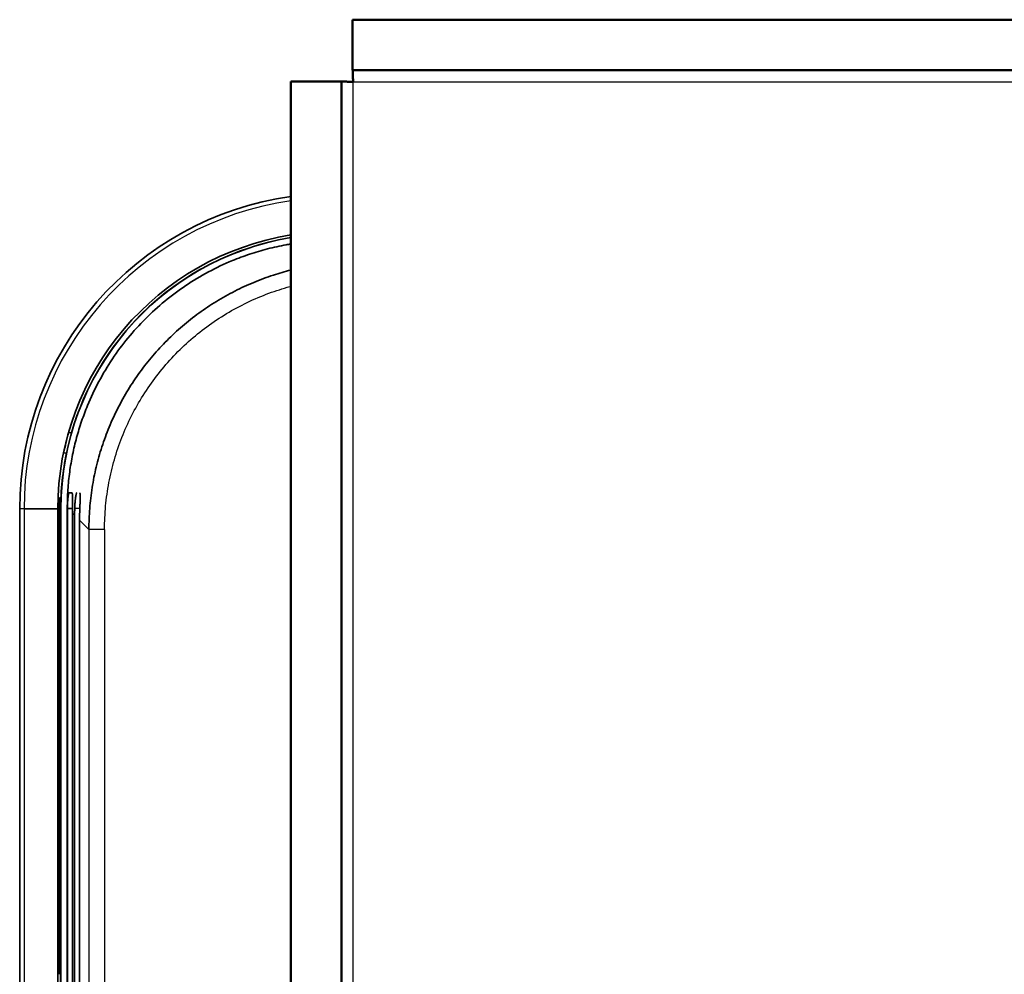
# Model space of a CAD drawing. Units: millimetres. Extents: x 215 to 975, y 157 to 741.
# Drawn here: x 259 to 290, y 673 to 704 of the extents above; entities that cross this region are included whole.
import ezdxf

# ---------------------------------------------------------------- set-up
doc = ezdxf.new("R2010")
doc.units = ezdxf.units.MM
doc.layers.add('1', color=7, linetype='Continuous', true_color=0xffffff)

msp = doc.modelspace()

# ---------------------------------------------------------------- linework, layer by layer
at = {"layer": '1', "color": 162, "linetype": 'Continuous', "lineweight": 50}
for p, q in [((455.8302, 703.5297), (269.7373, 703.5297)), ((269.7373, 701.9297), (269.7373, 703.5297)), ((455.8302, 701.9297), (269.7373, 701.9297)), ((267.7837, 701.5762), (267.7837, 515.4833)), ((269.3837, 701.5762), (267.7837, 701.5762)), ((269.3837, 701.5762), (269.3837, 515.4833))]:
    msp.add_line(p, q, dxfattribs=at)
at = {"layer": '1', "color": 162, "linetype": 'Continuous', "lineweight": 25}
for p, q in [((269.752, 515.498), (269.752, 701.5614)), ((269.752, 701.5614), (455.8154, 701.5614)), ((259.3206, 688.0297), (259.1837, 688.0297)), ((259.3206, 688.0297), (259.3206, 529.0297)), ((260.396, 688.0297), (260.3923, 688.0297)), ((260.4004, 688.0297), (260.3994, 688.0297)), ((260.4061, 688.0297), (260.4051, 688.0297)), ((260.4117, 688.0297), (260.4108, 688.0297)), ((260.4174, 688.0297), (260.4164, 688.0297)), ((260.4231, 688.0297), (260.4221, 688.0297)), ((260.4287, 688.0297), (260.4278, 688.0297)), ((260.4344, 688.0297), (260.4334, 688.0297)), ((260.4401, 688.0297), (260.4391, 688.0297)), ((260.4458, 688.0297), (260.4448, 688.0297)), ((260.4514, 688.0297), (260.4505, 688.0297)), ((260.4571, 688.0297), (260.4561, 688.0297)), ((260.4752, 688.0297), (260.4618, 688.0297)), ((260.4918, 688.0297), (260.4752, 688.0297)), ((261.0901, 688.0385), (260.9279, 688.0385)), ((260.8554, 687.8956), (260.9252, 687.8258)), ((261.0821, 687.6689), (261.2405, 687.5104)), ((261.2405, 687.5104), (261.376, 687.375)), ((261.376, 687.375), (261.3679, 529.702)), ((261.8748, 687.3749), (261.8667, 529.702))]:
    msp.add_line(p, q, dxfattribs=at)
at = {"layer": '1', "color": 162, "linetype": 'Continuous', "lineweight": 35}
for p, q in [((260.7357, 690.4414), (260.8333, 690.4517)), ((260.6731, 689.8051), (260.5774, 689.795)), ((259.1837, 529.0297), (259.1837, 688.0297)), ((260.3923, 688.0297), (259.3206, 688.0297)), ((260.3923, 688.0297), (260.3923, 529.0297)), ((260.396, 673.2797), (260.396, 688.0297)), ((260.3994, 688.0297), (260.3994, 673.2797)), ((260.4017, 673.2797), (260.4017, 688.0297)), ((260.4051, 688.0297), (260.4051, 673.2797)), ((260.4074, 673.2797), (260.4074, 688.0297)), ((260.4108, 688.0297), (260.4108, 673.2797)), ((260.413, 673.2797), (260.413, 688.0297)), ((260.4164, 688.0297), (260.4164, 673.2797)), ((260.4187, 673.2797), (260.4187, 688.0297)), ((260.4221, 688.0297), (260.4221, 673.2797)), ((260.4244, 673.2797), (260.4244, 688.0297)), ((260.4278, 688.0297), (260.4278, 673.2797)), ((260.4301, 673.2797), (260.4301, 688.0297)), ((260.4334, 688.0297), (260.4334, 673.2797)), ((260.4357, 673.2797), (260.4357, 688.0297)), ((260.4391, 688.0297), (260.4391, 673.2797)), ((260.4414, 673.2797), (260.4414, 688.0297)), ((260.4448, 688.0297), (260.4448, 673.2797)), ((260.4471, 688.0297), (260.4471, 673.2797)), ((260.4505, 673.2797), (260.4505, 688.0297)), ((260.4528, 688.0297), (260.4528, 673.2797)), ((260.4561, 673.2797), (260.4561, 688.0297)), ((260.4584, 688.0297), (260.4584, 673.2797)), ((260.4618, 673.2797), (260.4618, 688.0297)), ((260.4752, 672.4107), (260.4752, 688.0297)), ((260.4836, 529.0385), (260.4918, 688.0385)), ((260.6985, 688.0385), (260.6984, 685.2451)), ((260.8553, 685.2451), (260.8554, 687.8956)), ((260.9252, 687.8258), (260.9251, 685.2451)), ((261.082, 685.2451), (261.0821, 687.6689)), ((260.6984, 685.2451), (260.698, 678.8124)), ((260.855, 678.8124), (260.8553, 685.2451)), ((260.9251, 685.2451), (260.9247, 678.8124)), ((261.0817, 678.8124), (261.082, 685.2451)), ((260.698, 678.8124), (260.698, 678.3124)), ((260.855, 678.3124), (260.855, 678.8124)), ((260.9247, 678.8124), (260.9247, 678.3124)), ((261.0817, 678.3124), (261.0817, 678.8124)), ((260.698, 678.3124), (260.6978, 674.1205)), ((260.8547, 674.1205), (260.855, 678.3124)), ((260.9247, 678.3124), (260.9245, 674.1205)), ((261.0814, 674.1205), (261.0817, 678.3124)), ((260.6978, 674.1205), (260.6913, 548.6561)), ((260.8483, 548.6561), (260.8547, 674.1205)), ((260.9245, 674.1205), (260.918, 548.6561)), ((261.075, 548.6561), (261.0814, 674.1205))]:
    msp.add_line(p, q, dxfattribs=at)
for centre, radius, start, end in [((269.1837, 688.0297), 10, 98.04797, 180), ((269.1837, 688.0297), 8.7914, 99.16312, 180), ((269.1918, 688.0381), 8.7, 99.31486, 179.99705), ((269.1837, 688.0297), 8.7855, 164.06744, 168.40854)]:
    msp.add_arc(centre, radius, start, end, dxfattribs=at)
at = {"layer": '1', "color": 162, "linetype": 'Continuous', "lineweight": 25}
for radius, start, end in [(9.8631, 98.16047, 180), (8.7085, 99.25126, 134.94652), (8.7085, 134.94652, 163.86338), (8.7085, 168.24791, 180)]:
    msp.add_arc((269.1837, 688.0297), radius, start, end, dxfattribs=at)
at = {"layer": '1', "color": 162, "linetype": 'Continuous', "lineweight": 35}
msp.add_ellipse((260.7334, 688.0385), major_axis=(0, -0.5), ratio=0.069756, start_param=4.6843999, end_param=4.7123926, dxfattribs=at)
at = {"layer": '1', "color": 162, "linetype": 'Continuous', "lineweight": 50}
for points in [[(269.7373, 701.9297), (269.7379, 701.9297), (269.7385, 701.9274), (269.7397, 701.918), (269.7403, 701.9109), (269.7416, 701.8925), (269.7422, 701.8811), (269.7434, 701.8543), (269.744, 701.8389), (269.7453, 701.8048), (269.7459, 701.7861), (269.7471, 701.746), (269.7477, 701.7246), (269.7489, 701.6801), (269.7496, 701.6569), (269.7508, 701.6096), (269.7514, 701.5855), (269.752, 701.5614)], [(269.752, 701.5614), (269.7279, 701.562), (269.7038, 701.5627), (269.6565, 701.5639), (269.6333, 701.5645), (269.5888, 701.5657), (269.5674, 701.5663), (269.5274, 701.5676), (269.5086, 701.5682), (269.4745, 701.5694), (269.4592, 701.57), (269.4324, 701.5713), (269.421, 701.5719), (269.4025, 701.5731), (269.3955, 701.5737), (269.3861, 701.5749), (269.3837, 701.5756), (269.3837, 701.5762)]]:
    msp.add_open_spline(points, degree=3, knots=[0, 0, 0, 0, 0.125, 0.125, 0.25, 0.25, 0.375, 0.375, 0.5, 0.5, 0.625, 0.625, 0.75, 0.75, 0.875, 0.875, 1, 1, 1, 1], dxfattribs=at)
at = {"layer": '1', "color": 162, "linetype": 'Continuous', "lineweight": 35}
for points, knots in [([(267.7795, 696.4236), (267.729, 696.4152), (267.5792, 696.389), (267.332, 696.3389), (267.04, 696.2688), (266.7532, 696.1891), (266.4717, 696.1003), (266.1958, 696.0026), (265.4954, 695.7271), (264.4233, 695.1543), (263.1329, 694.0936), (262.0735, 692.8031), (261.4636, 691.6606), (261.1406, 690.8031), (260.982, 690.2846), (260.855, 689.7487), (260.7624, 689.1973), (260.703, 688.6324), (260.6956, 688.2512), (260.6918, 688.0592)], [0, 0, 0, 0, 0.0128899, 0.0383024, 0.0635016, 0.0884879, 0.1132615, 0.1378226, 0.1621715, 0.3028105, 0.441645, 0.580249, 0.7206669, 0.7654359, 0.8109178, 0.8571138, 0.9040254, 0.9516537, 1, 1, 1, 1]), ([(267.7759, 695.5956), (267.5916, 695.5491), (267.1955, 695.4348), (266.6005, 695.215), (265.9957, 694.9359), (265.4146, 694.6101), (264.8609, 694.2398), (264.338, 693.8271), (263.8491, 693.3747), (263.3972, 692.8854), (262.9851, 692.3621), (262.6154, 691.8081), (262.2902, 691.2267), (262.0116, 690.6217), (261.7815, 689.9967), (261.6008, 689.3555), (261.472, 688.7021), (261.3912, 688.0406), (261.3814, 687.5968), (261.3765, 687.375)], [0, 0, 0, 0, 0.0508259, 0.1101545, 0.1694816, 0.2288072, 0.2881317, 0.3474552, 0.4067778, 0.4660998, 0.5254214, 0.5847428, 0.6440641, 0.7033856, 0.7627073, 0.8220295, 0.8813523, 0.9406758, 1, 1, 1, 1]), ([(260.4036, 688.3799), (260.4036, 688.3797), (260.4035, 688.3792), (260.4032, 688.3747), (260.4028, 688.3665), (260.4022, 688.3535), (260.4015, 688.3348), (260.4007, 688.3096), (260.3996, 688.2742), (260.3984, 688.2286), (260.3973, 688.1754), (260.3966, 688.1234), (260.3961, 688.0751), (260.396, 688.0442), (260.396, 688.0297)], [0, 0, 0, 0, 0.053979, 0.1138239, 0.1795383, 0.2511266, 0.3285937, 0.4119453, 0.5011875, 0.6218914, 0.7321475, 0.8319308, 0.9212204, 1, 1, 1, 1]), ([(260.4058, 688.3797), (260.4058, 688.3795), (260.4058, 688.3791), (260.4057, 688.3757), (260.4056, 688.3704), (260.4053, 688.3629), (260.4048, 688.3486), (260.404, 688.3226), (260.4027, 688.2786), (260.4014, 688.2253), (260.4005, 688.171), (260.3998, 688.1204), (260.3995, 688.0754), (260.3994, 688.045), (260.3994, 688.0297)], [0, 0, 0, 0, 0.0504096, 0.1003816, 0.1502258, 0.2002544, 0.250776, 0.3755998, 0.5007723, 0.625774, 0.7504081, 0.8340082, 0.9167235, 1, 1, 1, 1]), ([(260.4004, 688.0297), (260.4004, 688.0389), (260.4004, 688.0572), (260.4005, 688.0845), (260.4008, 688.1114), (260.4011, 688.1378), (260.4016, 688.1765), (260.4026, 688.2253), (260.404, 688.2785), (260.4055, 688.3224), (260.4066, 688.3512), (260.4074, 688.3684), (260.4078, 688.3777), (260.4079, 688.3788), (260.408, 688.3794)], [0, 0, 0, 0, 0.050195, 0.0999869, 0.1496887, 0.199615, 0.250076, 0.3745574, 0.4995025, 0.6244903, 0.7492641, 0.8330326, 0.9161294, 1, 1, 1, 1]), ([(260.4114, 688.379), (260.4114, 688.3788), (260.4115, 688.3784), (260.4114, 688.375), (260.4112, 688.3697), (260.411, 688.3622), (260.4105, 688.3479), (260.4097, 688.322), (260.4084, 688.2781), (260.4071, 688.2249), (260.4061, 688.1707), (260.4055, 688.1203), (260.4052, 688.0754), (260.4051, 688.045), (260.4051, 688.0297)], [0, 0, 0, 0, 0.050393, 0.100357, 0.1502019, 0.2002398, 0.2507793, 0.3755981, 0.5007741, 0.625775, 0.7504089, 0.8340087, 0.9167236, 1, 1, 1, 1]), ([(260.4061, 688.0297), (260.4061, 688.0389), (260.4061, 688.0572), (260.4062, 688.0844), (260.4064, 688.1112), (260.4067, 688.1376), (260.4073, 688.1762), (260.4083, 688.225), (260.4097, 688.278), (260.4112, 688.3218), (260.4123, 688.3506), (260.413, 688.3677), (260.4135, 688.377), (260.4136, 688.3781), (260.4136, 688.3787)], [0, 0, 0, 0, 0.0501951, 0.0999873, 0.1496892, 0.1996156, 0.2500767, 0.3745584, 0.4995035, 0.624491, 0.7492646, 0.8330326, 0.9161292, 1, 1, 1, 1]), ([(260.4171, 688.3783), (260.4171, 688.3781), (260.4171, 688.3777), (260.417, 688.3744), (260.4169, 688.369), (260.4166, 688.3615), (260.4162, 688.3473), (260.4153, 688.3214), (260.414, 688.2776), (260.4128, 688.2245), (260.4118, 688.1705), (260.4112, 688.1201), (260.4108, 688.0753), (260.4108, 688.0449), (260.4108, 688.0297)], [0, 0, 0, 0, 0.0503931, 0.1003572, 0.1502023, 0.2002404, 0.25078, 0.3755985, 0.5007744, 0.6257751, 0.7504089, 0.8340086, 0.9167236, 1, 1, 1, 1]), ([(260.4117, 688.0297), (260.4117, 688.0389), (260.4118, 688.0571), (260.4119, 688.0843), (260.4121, 688.1111), (260.4124, 688.1374), (260.413, 688.1759), (260.4139, 688.2246), (260.4154, 688.2775), (260.4168, 688.3212), (260.4179, 688.35), (260.4187, 688.3671), (260.4191, 688.3763), (260.4192, 688.3774), (260.4193, 688.378)], [0, 0, 0, 0, 0.0501953, 0.0999876, 0.1496897, 0.1996162, 0.2500775, 0.3745593, 0.4995046, 0.6244917, 0.749265, 0.8330325, 0.916129, 1, 1, 1, 1]), ([(260.4227, 688.3776), (260.4227, 688.3774), (260.4228, 688.377), (260.4227, 688.3737), (260.4225, 688.3684), (260.4223, 688.3609), (260.4218, 688.3467), (260.421, 688.3208), (260.4197, 688.2771), (260.4184, 688.2242), (260.4175, 688.1702), (260.4168, 688.1199), (260.4165, 688.0752), (260.4165, 688.0449), (260.4164, 688.0297)], [0, 0, 0, 0, 0.0503932, 0.1003575, 0.1502027, 0.200241, 0.2507808, 0.3755989, 0.5007746, 0.6257751, 0.750409, 0.8340086, 0.9167235, 1, 1, 1, 1]), ([(260.4174, 688.0297), (260.4174, 688.0389), (260.4174, 688.0571), (260.4176, 688.0842), (260.4178, 688.1109), (260.4181, 688.1372), (260.4186, 688.1756), (260.4196, 688.2242), (260.421, 688.277), (260.4225, 688.3207), (260.4236, 688.3493), (260.4243, 688.3664), (260.4248, 688.3756), (260.4249, 688.3767), (260.4249, 688.3773)], [0, 0, 0, 0, 0.0501955, 0.0999879, 0.1496902, 0.1996168, 0.2500782, 0.3745602, 0.4995056, 0.6244924, 0.7492654, 0.8330324, 0.9161288, 1, 1, 1, 1]), ([(260.4284, 688.3769), (260.4284, 688.3767), (260.4284, 688.3763), (260.4283, 688.373), (260.4282, 688.3677), (260.4279, 688.3602), (260.4275, 688.346), (260.4266, 688.3203), (260.4254, 688.2766), (260.4241, 688.2238), (260.4231, 688.1699), (260.4225, 688.1197), (260.4222, 688.0751), (260.4221, 688.0449), (260.4221, 688.0297)], [0, 0, 0, 0, 0.0503934, 0.1003578, 0.1502032, 0.2002416, 0.2507816, 0.3755993, 0.5007749, 0.6257752, 0.750409, 0.8340085, 0.9167234, 1, 1, 1, 1]), ([(260.4231, 688.0297), (260.4231, 688.0389), (260.4231, 688.057), (260.4232, 688.0841), (260.4235, 688.1107), (260.4237, 688.137), (260.4243, 688.1753), (260.4253, 688.2238), (260.4267, 688.2765), (260.4281, 688.3201), (260.4292, 688.3487), (260.43, 688.3657), (260.4304, 688.3749), (260.4305, 688.3761), (260.4306, 688.3766)], [0, 0, 0, 0, 0.0501957, 0.0999883, 0.1496907, 0.1996175, 0.2500789, 0.3745612, 0.4995067, 0.6244932, 0.7492658, 0.8330323, 0.9161286, 1, 1, 1, 1]), ([(260.434, 688.3762), (260.434, 688.376), (260.4341, 688.3756), (260.434, 688.3723), (260.4338, 688.367), (260.4336, 688.3596), (260.4331, 688.3454), (260.4323, 688.3197), (260.431, 688.2761), (260.4298, 688.2234), (260.4288, 688.1696), (260.4282, 688.1195), (260.4278, 688.075), (260.4278, 688.0449), (260.4278, 688.0297)], [0, 0, 0, 0, 0.0503935, 0.1003581, 0.1502036, 0.2002422, 0.2507823, 0.3755997, 0.5007752, 0.6257752, 0.7504091, 0.8340085, 0.9167234, 1, 1, 1, 1]), ([(260.4287, 688.0297), (260.4288, 688.0388), (260.4288, 688.057), (260.4289, 688.084), (260.4291, 688.1106), (260.4294, 688.1368), (260.43, 688.175), (260.4309, 688.2234), (260.4323, 688.276), (260.4338, 688.3195), (260.4349, 688.348), (260.4356, 688.365), (260.4361, 688.3742), (260.4362, 688.3754), (260.4362, 688.3759)], [0, 0, 0, 0, 0.0501959, 0.0999886, 0.1496912, 0.1996181, 0.2500797, 0.3745621, 0.4995078, 0.6244939, 0.7492662, 0.8330323, 0.9161284, 1, 1, 1, 1]), ([(260.4397, 688.3755), (260.4397, 688.3753), (260.4397, 688.3749), (260.4396, 688.3716), (260.4395, 688.3663), (260.4392, 688.3589), (260.4388, 688.3448), (260.4379, 688.3191), (260.4367, 688.2756), (260.4354, 688.223), (260.4345, 688.1693), (260.4339, 688.1194), (260.4335, 688.0749), (260.4335, 688.0448), (260.4334, 688.0297)], [0, 0, 0, 0, 0.0503936, 0.1003584, 0.1502041, 0.2002428, 0.2507831, 0.3756001, 0.5007755, 0.6257753, 0.7504092, 0.8340084, 0.9167233, 1, 1, 1, 1]), ([(260.4344, 688.0297), (260.4344, 688.0388), (260.4344, 688.0569), (260.4346, 688.0839), (260.4348, 688.1104), (260.4351, 688.1366), (260.4356, 688.1748), (260.4366, 688.223), (260.438, 688.2755), (260.4394, 688.3189), (260.4405, 688.3474), (260.4413, 688.3644), (260.4417, 688.3735), (260.4418, 688.3747), (260.4419, 688.3752)], [0, 0, 0, 0, 0.050196, 0.0999889, 0.1496916, 0.1996186, 0.2500803, 0.3745629, 0.4995087, 0.6244945, 0.7492666, 0.8330321, 0.9161281, 1, 1, 1, 1]), ([(260.4453, 688.3748), (260.4453, 688.3746), (260.4454, 688.3742), (260.4453, 688.3709), (260.4451, 688.3657), (260.4449, 688.3582), (260.4444, 688.3441), (260.4436, 688.3185), (260.4423, 688.2751), (260.4411, 688.2226), (260.4401, 688.1691), (260.4395, 688.1192), (260.4392, 688.0748), (260.4391, 688.0448), (260.4391, 688.0297)], [0, 0, 0, 0, 0.0503854, 0.1003407, 0.1501755, 0.2002016, 0.2507276, 0.375548, 0.5007205, 0.6257168, 0.7503416, 0.8339673, 0.9167044, 1, 1, 1, 1]), ([(260.4401, 688.0297), (260.4401, 688.0388), (260.4401, 688.0569), (260.4403, 688.0837), (260.4405, 688.1102), (260.4408, 688.1363), (260.4413, 688.1745), (260.4423, 688.2226), (260.4437, 688.275), (260.4451, 688.3183), (260.4462, 688.3468), (260.4469, 688.3637), (260.4474, 688.3729), (260.4475, 688.374), (260.4475, 688.3745)], [0, 0, 0, 0, 0.0501961, 0.099989, 0.1496917, 0.1996187, 0.2500804, 0.3745633, 0.4995092, 0.6244948, 0.7492668, 0.8330319, 0.9161278, 1, 1, 1, 1]), ([(260.451, 688.3742), (260.451, 688.3739), (260.451, 688.3735), (260.4509, 688.3702), (260.4508, 688.365), (260.4505, 688.3576), (260.4501, 688.3435), (260.4493, 688.3179), (260.448, 688.2746), (260.4468, 688.2222), (260.4458, 688.1688), (260.4452, 688.119), (260.4449, 688.0747), (260.4448, 688.0448), (260.4448, 688.0297)], [0, 0, 0, 0, 0.0503937, 0.1003584, 0.1502041, 0.2002429, 0.2507833, 0.3755996, 0.5007748, 0.6257745, 0.7504088, 0.8340079, 0.916723, 1, 1, 1, 1]), ([(260.4458, 688.0297), (260.4458, 688.0388), (260.4458, 688.0568), (260.4459, 688.0836), (260.4461, 688.1101), (260.4464, 688.1361), (260.447, 688.1742), (260.4479, 688.2222), (260.4493, 688.2745), (260.4508, 688.3178), (260.4518, 688.3461), (260.4526, 688.363), (260.453, 688.3722), (260.4531, 688.3733), (260.4531, 688.3738)], [0, 0, 0, 0, 0.0501961, 0.0999891, 0.1496918, 0.1996188, 0.2500804, 0.3745636, 0.4995096, 0.6244951, 0.7492669, 0.8330316, 0.9161275, 1, 1, 1, 1]), ([(260.4566, 688.3735), (260.4566, 688.3733), (260.4567, 688.3728), (260.4566, 688.3696), (260.4564, 688.3643), (260.4562, 688.3569), (260.4557, 688.3429), (260.4549, 688.3174), (260.4537, 688.2741), (260.4524, 688.2218), (260.4515, 688.1685), (260.4509, 688.1188), (260.4505, 688.0746), (260.4505, 688.0447), (260.4505, 688.0297)], [0, 0, 0, 0, 0.0503937, 0.1003584, 0.1502042, 0.200243, 0.2507834, 0.3755994, 0.5007745, 0.625774, 0.7504086, 0.8340077, 0.9167228, 1, 1, 1, 1]), ([(260.4514, 688.0297), (260.4515, 688.0388), (260.4515, 688.0568), (260.4516, 688.0835), (260.4518, 688.1099), (260.4521, 688.1359), (260.4526, 688.1739), (260.4536, 688.2218), (260.455, 688.274), (260.4564, 688.3172), (260.4575, 688.3455), (260.4582, 688.3623), (260.4587, 688.3715), (260.4588, 688.3726), (260.4588, 688.3731)], [0, 0, 0, 0, 0.0501962, 0.0999892, 0.149692, 0.1996189, 0.2500805, 0.3745639, 0.4995101, 0.6244954, 0.7492671, 0.8330314, 0.9161272, 1, 1, 1, 1]), ([(260.4623, 688.3728), (260.4623, 688.3726), (260.4623, 688.3721), (260.4622, 688.3689), (260.4621, 688.3636), (260.4618, 688.3563), (260.4614, 688.3422), (260.4606, 688.3168), (260.4593, 688.2736), (260.4581, 688.2214), (260.4571, 688.1682), (260.4565, 688.1186), (260.4562, 688.0745), (260.4562, 688.0447), (260.4561, 688.0297)], [0, 0, 0, 0, 0.0503937, 0.1003584, 0.1502042, 0.200243, 0.2507834, 0.3755991, 0.5007741, 0.6257736, 0.7504083, 0.8340074, 0.9167226, 1, 1, 1, 1]), ([(260.4571, 688.0297), (260.4571, 688.0387), (260.4571, 688.0567), (260.4573, 688.0834), (260.4575, 688.1098), (260.4578, 688.1357), (260.4583, 688.1736), (260.4593, 688.2215), (260.4607, 688.2735), (260.4621, 688.3166), (260.4632, 688.3449), (260.4639, 688.3617), (260.4643, 688.3708), (260.4644, 688.3719), (260.4644, 688.3725)], [0, 0, 0, 0, 0.0501962, 0.0999893, 0.1496921, 0.199619, 0.2500806, 0.3745642, 0.4995105, 0.6244957, 0.7492673, 0.8330311, 0.9161269, 1, 1, 1, 1]), ([(260.4679, 688.3721), (260.4679, 688.3719), (260.4679, 688.3715), (260.4679, 688.3682), (260.4677, 688.363), (260.4675, 688.3556), (260.467, 688.3416), (260.4662, 688.3162), (260.465, 688.2731), (260.4637, 688.2211), (260.4628, 688.1679), (260.4622, 688.1185), (260.4619, 688.0745), (260.4618, 688.0447), (260.4618, 688.0297)], [0, 0, 0, 0, 0.0503937, 0.1003585, 0.1502042, 0.2002431, 0.2507835, 0.3755988, 0.5007737, 0.6257732, 0.7504081, 0.8340072, 0.9167224, 1, 1, 1, 1]), ([(260.6985, 688.0525), (260.6986, 688.0632), (260.6987, 688.0845), (260.6991, 688.1161), (260.6998, 688.1472), (260.7008, 688.1779), (260.702, 688.2082), (260.7044, 688.2577), (260.7088, 688.3235), (260.7161, 688.3972), (260.7244, 688.4579), (260.7322, 688.4978), (260.7388, 688.5215), (260.7442, 688.5343), (260.7475, 688.5358), (260.7491, 688.5366)], [0, 0, 0, 0, 0.0416443, 0.0829497, 0.1240869, 0.1652285, 0.2065472, 0.2482135, 0.373045, 0.4979306, 0.6233771, 0.7487666, 0.8327754, 0.9160507, 1, 1, 1, 1]), ([(260.842, 688.5359), (260.8428, 688.5357), (260.8444, 688.5353), (260.8466, 688.532), (260.8487, 688.5268), (260.8505, 688.5194), (260.8522, 688.5099), (260.8547, 688.4908), (260.8573, 688.4549), (260.8591, 688.3921), (260.8597, 688.3162), (260.8593, 688.2388), (260.8586, 688.167), (260.8577, 688.1033), (260.857, 688.0602), (260.8566, 688.0385)], [0, 0, 0, 0, 0.0419283, 0.0835157, 0.1249397, 0.1663799, 0.2080158, 0.2500241, 0.3754617, 0.5010851, 0.6263978, 0.7516352, 0.8347205, 0.917033, 1, 1, 1, 1]), ([(260.9925, 688.5345), (260.9917, 688.5344), (260.99, 688.534), (260.9874, 688.5309), (260.9845, 688.5259), (260.9815, 688.5186), (260.9782, 688.509), (260.9731, 688.4911), (260.9651, 688.4558), (260.954, 688.3888), (260.9445, 688.3083), (260.9374, 688.2298), (260.933, 688.1655), (260.9298, 688.1014), (260.9285, 688.0591), (260.9279, 688.0385)], [0, 0, 0, 0, 0.0398758, 0.0805214, 0.12194, 0.1641345, 0.2071083, 0.2508644, 0.3618032, 0.5004427, 0.660996, 0.7499485, 0.8375561, 0.9209111, 1, 1, 1, 1]), ([(261.0901, 688.0385), (261.0906, 688.0497), (261.0916, 688.0731), (261.0931, 688.1092), (261.0946, 688.1476), (261.0961, 688.1878), (261.0986, 688.259), (261.1004, 688.3282), (261.1015, 688.3939), (261.1013, 688.4361), (261.1001, 688.4735), (261.0981, 688.5015), (261.0953, 688.5203), (261.0919, 688.5315), (261.089, 688.5329), (261.0876, 688.5335)], [0, 0, 0, 0, 0.0432416, 0.0898855, 0.1399263, 0.1933573, 0.2501715, 0.4320057, 0.4990745, 0.5916686, 0.6805841, 0.7658486, 0.8474889, 0.9255309, 1, 1, 1, 1]), ([(260.4075, 688.1835), (260.4075, 688.1769), (260.4075, 688.1703), (260.4075, 688.1424), (260.4075, 688.1204), (260.4074, 688.0755), (260.4074, 688.0526), (260.4074, 688.0297)], [0, 0, 0, 0, 0.1371872, 0.1371872, 0.5685936, 0.5685936, 1, 1, 1, 1]), ([(260.4132, 688.1834), (260.4132, 688.1768), (260.4132, 688.1701), (260.4132, 688.1422), (260.4131, 688.1202), (260.4131, 688.0754), (260.4131, 688.0526), (260.413, 688.0297)], [0, 0, 0, 0, 0.1385344, 0.1385344, 0.5692672, 0.5692672, 1, 1, 1, 1]), ([(260.4189, 688.1833), (260.4189, 688.1767), (260.4189, 688.1699), (260.4188, 688.142), (260.4188, 688.1201), (260.4188, 688.0753), (260.4187, 688.0525), (260.4187, 688.0297)], [0, 0, 0, 0, 0.1399237, 0.1399237, 0.5699618, 0.5699618, 1, 1, 1, 1]), ([(260.4246, 688.1832), (260.4246, 688.1765), (260.4245, 688.1697), (260.4245, 688.1418), (260.4245, 688.1199), (260.4244, 688.0752), (260.4244, 688.0525), (260.4244, 688.0297)], [0, 0, 0, 0, 0.1413084, 0.1413084, 0.5706542, 0.5706542, 1, 1, 1, 1]), ([(260.4302, 688.1832), (260.4302, 688.1764), (260.4302, 688.1695), (260.4302, 688.1415), (260.4302, 688.1197), (260.4301, 688.0751), (260.4301, 688.0524), (260.4301, 688.0297)], [0, 0, 0, 0, 0.1426887, 0.1426887, 0.5713444, 0.5713444, 1, 1, 1, 1]), ([(260.4359, 688.1831), (260.4359, 688.1762), (260.4359, 688.1693), (260.4359, 688.1413), (260.4358, 688.1195), (260.4358, 688.0751), (260.4358, 688.0524), (260.4357, 688.0297)], [0, 0, 0, 0, 0.1440646, 0.1440646, 0.5720323, 0.5720323, 1, 1, 1, 1]), ([(260.4416, 688.183), (260.4416, 688.1761), (260.4416, 688.1691), (260.4415, 688.1411), (260.4415, 688.1193), (260.4415, 688.075), (260.4414, 688.0523), (260.4414, 688.0297)], [0, 0, 0, 0, 0.1454817, 0.1454817, 0.5727409, 0.5727409, 1, 1, 1, 1]), ([(260.4473, 688.1829), (260.4472, 688.176), (260.4472, 688.1689), (260.4472, 688.1409), (260.4472, 688.1191), (260.4471, 688.0749), (260.4471, 688.0523), (260.4471, 688.0297)], [0, 0, 0, 0, 0.1468487, 0.1468487, 0.5734243, 0.5734243, 1, 1, 1, 1]), ([(260.4529, 688.1828), (260.4529, 688.1758), (260.4529, 688.1687), (260.4529, 688.1406), (260.4529, 688.119), (260.4528, 688.0748), (260.4528, 688.0523), (260.4528, 688.0297)], [0, 0, 0, 0, 0.1482566, 0.1482566, 0.5741283, 0.5741283, 1, 1, 1, 1]), ([(260.4586, 688.1828), (260.4586, 688.1757), (260.4586, 688.1685), (260.4585, 688.1404), (260.4585, 688.1188), (260.4585, 688.0747), (260.4584, 688.0522), (260.4584, 688.0297)], [0, 0, 0, 0, 0.1496599, 0.1496599, 0.5748299, 0.5748299, 1, 1, 1, 1])]:
    msp.add_open_spline(points, degree=3, knots=knots, dxfattribs=at)
at = {"layer": '1', "color": 162, "linetype": 'Continuous', "lineweight": 25}
for points, knots in [([(261.8748, 687.3749), (261.8745, 687.624), (261.886, 687.873), (261.9321, 688.3689), (261.9668, 688.6157), (262.0592, 689.1051), (262.1168, 689.3477), (262.2545, 689.8263), (262.3346, 690.0623), (262.5165, 690.526), (262.6183, 690.7535), (262.8428, 691.1981), (262.9654, 691.4151), (263.2305, 691.8367), (263.373, 692.0413), (263.6763, 692.4362), (263.8373, 692.6266), (264.1763, 692.9914), (264.3543, 693.1659), (264.726, 693.4974), (264.9196, 693.6545), (265.3206, 693.9497), (265.528, 694.088), (265.9549, 694.3444), (266.1744, 694.4627), (266.6234, 694.6781), (266.853, 694.7752), (267.3035, 694.9415), (267.5239, 695.0121), (267.7469, 695.073)], [0, 0, 0, 0, 0.0717952, 0.0717952, 0.1435905, 0.1435905, 0.2153857, 0.2153857, 0.287181, 0.287181, 0.3589762, 0.3589762, 0.4307714, 0.4307714, 0.5025667, 0.5025667, 0.5743619, 0.5743619, 0.6461572, 0.6461572, 0.7179524, 0.7179524, 0.7897476, 0.7897476, 0.8615429, 0.8615429, 0.9333381, 0.9333381, 1, 1, 1, 1]), ([(261.8748, 687.3749), (261.8435, 687.375), (261.8122, 687.375), (261.7508, 687.375), (261.7206, 687.375), (261.6624, 687.375), (261.6344, 687.375), (261.5815, 687.375), (261.5567, 687.375), (261.5109, 687.375), (261.4901, 687.375), (261.4531, 687.375), (261.437, 687.375), (261.41, 687.375), (261.3992, 687.375), (261.3833, 687.375), (261.3782, 687.375), (261.376, 687.375)], [0, 0, 0, 0, 0.125, 0.125, 0.25, 0.25, 0.375, 0.375, 0.5, 0.5, 0.625, 0.625, 0.75, 0.75, 0.875, 0.875, 1, 1, 1, 1])]:
    msp.add_open_spline(points, degree=3, knots=knots, dxfattribs=at)
at = {"layer": '1', "color": 162, "linetype": 'Continuous', "lineweight": 35}
for points, degree in [([(260.4058, 688.3797), (260.4036, 688.3799)], 1), ([(260.408, 688.3794), (260.4091, 688.3793), (260.4103, 688.3791), (260.4114, 688.379)], 3), ([(260.4136, 688.3787), (260.4148, 688.3786), (260.4159, 688.3784), (260.4171, 688.3783)], 3), ([(260.4193, 688.378), (260.4204, 688.3779), (260.4216, 688.3778), (260.4227, 688.3776)], 3), ([(260.4249, 688.3773), (260.4261, 688.3772), (260.4272, 688.3771), (260.4284, 688.3769)], 3), ([(260.4306, 688.3766), (260.4317, 688.3765), (260.4329, 688.3764), (260.434, 688.3762)], 3), ([(260.4362, 688.3759), (260.4374, 688.3758), (260.4385, 688.3757), (260.4397, 688.3755)], 3), ([(260.4419, 688.3752), (260.443, 688.3751), (260.4442, 688.375), (260.4453, 688.3748)], 3), ([(260.4475, 688.3745), (260.4487, 688.3744), (260.4498, 688.3743), (260.451, 688.3742)], 3), ([(260.4531, 688.3738), (260.4543, 688.3737), (260.4555, 688.3736), (260.4566, 688.3735)], 3), ([(260.4588, 688.3731), (260.46, 688.373), (260.4611, 688.3729), (260.4623, 688.3728)], 3), ([(260.4644, 688.3725), (260.4656, 688.3723), (260.4668, 688.3722), (260.4679, 688.3721)], 3), ([(260.842, 688.5359), (260.8109, 688.5361), (260.78, 688.5364), (260.7491, 688.5366)], 3), ([(260.6918, 688.0592), (260.6836, 529.0178)], 1), ([(260.6985, 688.0385), (260.7511, 688.0386), (260.8037, 688.0387), (260.8563, 688.0388)], 3), ([(260.8554, 687.8956), (260.8555, 687.9432), (260.8558, 687.9909), (260.8566, 688.0385)], 3), ([(260.9252, 687.8258), (260.9252, 687.8967), (260.9261, 687.9676), (260.9279, 688.0385)], 3), ([(261.0821, 687.6689), (261.0822, 687.7921), (261.0848, 687.9154), (261.0901, 688.0385)], 3)]:
    msp.add_open_spline(points, degree=degree, dxfattribs=at)
at = {"layer": '1', "color": 162, "linetype": 'Continuous', "lineweight": 25}
msp.add_open_spline([(260.6918, 688.0592), (260.6929, 688.0581), (260.6952, 688.0559), (260.6974, 688.0536), (260.6985, 688.0525)], degree=3, dxfattribs=at)

doc.saveas('drawing.dxf')
